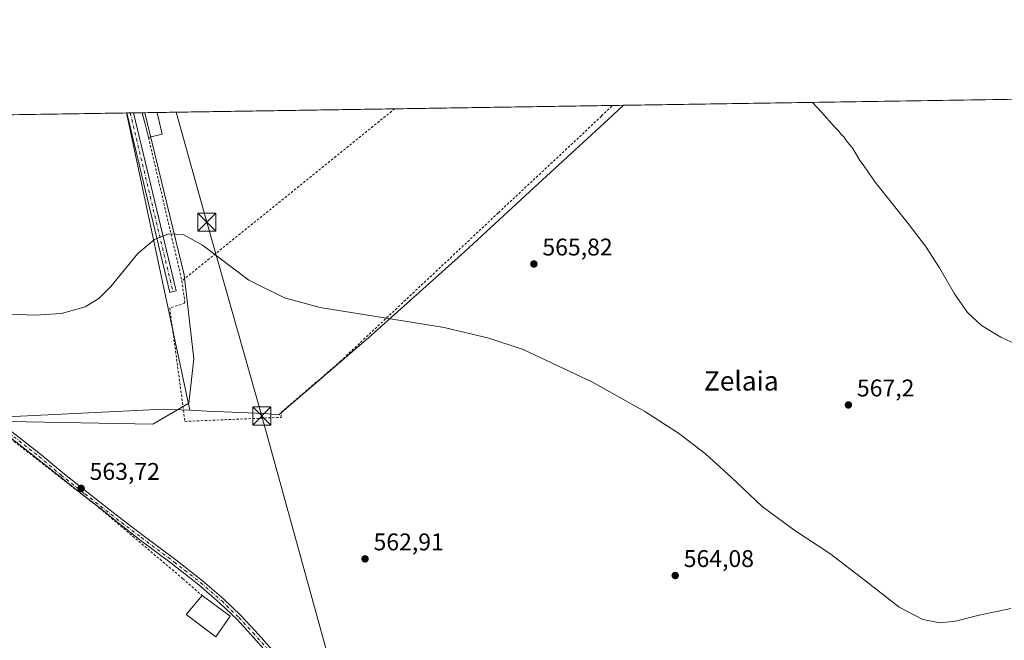
# Model space of a CAD drawing. Units: metres. Extents: x 603583 to 607016, y 4759289 to 4761655.
# Drawn here: x 604418 to 604826, y 4761397 to 4761655 of the extents above; entities that cross this region are included whole.
import ezdxf
from ezdxf.enums import TextEntityAlignment as Align

# ---------------------------------------------------------------- set-up
doc = ezdxf.new("R2010")
doc.units = ezdxf.units.M
doc.header["$MEASUREMENT"] = 0
doc.linetypes.add('DGN Style 2', pattern=[1.6480167562047852, 0.988810053722871, -0.6592067024819142])
doc.linetypes.add('DGN Style 4', pattern=[2.6384748266838614, 1.318413404963828, -0.6592067024819142, 0.001648016756204785, -0.6592067024819142])
for name, color, linetype, lineweight in [('Alambrada', 7, 'DGN Style 2', 0), ('Arbolado forestal CxS', 92, 'Continuous', 0), ('Camino Cxs', 7, 'Continuous', 0), ('Camino eje', 30, 'DGN Style 4', 13), ('Cementerio Cxs', 135, 'Continuous', 0), ('Comarca CxS', 21, 'Continuous', 0), ('Comunidad Autónoma CxS', 142, 'Continuous', 0), ('Curva de nivel normal', 30, 'Continuous', 0), ('Edificación Cxs', 1, 'Continuous', 13), ('Entidad de ámbito territorial', 7, 'Continuous', 0), ('Entidad de ámbito territorial CxS', 92, 'Continuous', 0), ('Espacio natural protegido', 121, 'Continuous', 13), ('Espacio natural protegido CxS', 121, 'Continuous', 0), ('Municipio CxS', 4, 'Continuous', 0), ('Piscina CxS', 4, 'Continuous', 0), ('Prado CxS', 92, 'Continuous', 0), ('Provincia CxS', 1, 'Continuous', 0), ('Punto de cota en terreno', 7, 'Continuous', 0), ('Rótulo de punto de cota en terreno', 7, 'Continuous', 0), ('Tendido', 6, 'Continuous', 0), ('Texto cartográfico', 7, 'Continuous', 0), ('Torre de tendido puntual', 7, 'Continuous', 0)]:
    doc.layers.add(name, color=color, linetype=linetype, lineweight=lineweight)
doc.styles.add('Style-Arial', font='txt')

# ---------------------------------------------------------------- blocks, each defined once
blk = doc.blocks.new('*U9')
at = {"layer": 'Arbolado forestal CxS', "color": 92, "linetype": 'Continuous', "lineweight": 0}
blk.add_polyline3d([(604125.2149999999, 4761610.9046, 563.9131000000052), (604469.7588999998, 4761616.203199999, 565.9590999999928), (604486.1873000005, 4761548.878699999, 564.7798999999941), (604490.2040999997, 4761514.056100001, 564.1267999999982), (604488.1079000002, 4761495.5931, 564.0767000000051), (604473.0686999997, 4761486.970100001, 564.0491000000038), (604323.3701, 4761489.7303, 562.9949999999953)], dxfattribs=at)
blk = doc.blocks.new('*U11')
at = {"layer": 'Prado CxS', "color": 92, "linetype": 'Continuous', "lineweight": 0}
blk.add_polyline3d([(604323.3701, 4761489.7303, 562.9949999999953), (604473.0686999997, 4761486.970100001, 564.0491000000038), (604488.1079000002, 4761495.5931, 564.0767000000051), (604490.2040999997, 4761514.056100001, 564.1267999999982), (604486.1873000005, 4761548.878699999, 564.7798999999941), (604469.7588999998, 4761616.203199999, 565.9590999999928), (604827.6119999997, 4761621.706499999, 573.0476999999955)], dxfattribs=at)
blk = doc.blocks.new('5PATER')
at = {"layer": 'Cementerio Cxs', "linetype": 'Continuous', "lineweight": 0}
h = blk.add_hatch(color=51, dxfattribs=at)
edge = h.paths.add_edge_path()
edge.add_ellipse((0, 0), major_axis=(-0.1095731443231308, -0.1110710700762829), ratio=0.9994222409660322, start_angle=0, end_angle=360)
blk = doc.blocks.new('5TTEND')
at = {"layer": 'Piscina CxS', "color": 7, "linetype": 'Continuous', "lineweight": 0}
for p, q in [((-0.375, 0.3754), (0.375, -0.3746)), ((0.3720000000000001, 0.3784000000000001), (-0.3720000000000001, -0.3776))]:
    blk.add_line(p, q, dxfattribs=at)
at = {"layer": 'Piscina CxS', "color": 7, "linetype": 'Continuous', "lineweight": 0, "flags": 128}
blk.add_lwpolyline([(-0.375, -0.3746), (0.375, -0.3746), (0.375, 0.3754), (-0.375, 0.3754), (-0.3720000000000001, -0.3776)], dxfattribs=at)

msp = doc.modelspace()

# ---------------------------------------------------------------- linework, layer by layer
at = {"layer": 'Alambrada', "color": 7, "linetype": 'DGN Style 2', "lineweight": 0, "extrusion": (0.6287159288181738, -0.7776331235967648, 0.001733763374811519), "elevation": -3322685.732336399, "flags": 128}
msp.add_lwpolyline([(3463846.564936453, 6327.419738648403), (3463839.6479852, 6327.274338429863), (3463732.953340072, 6327.811139236659)], dxfattribs=at)
at = {"layer": 'Alambrada', "color": 7, "linetype": 'DGN Style 2', "lineweight": 0, "extrusion": (0.9738117140527979, 0.2264301700053043, 0.02049691891287516), "elevation": 1666824.126216846, "flags": 128}
msp.add_lwpolyline([(4500982.631474749, -33604.27177390048), (4500930.239811128, -33606.49844168756), (4500921.52130541, -33604.76797814501)], dxfattribs=at)
at = {"layer": 'Alambrada', "color": 7, "linetype": 'DGN Style 2', "lineweight": 0}
for points in [[(604485.1801000005, 4761546.370100001, 567.0507999999973), (604486.4700999996, 4761537.120100001, 567.6820000000008), (604480.1501000002, 4761535.1801, 576.5154999999941), (604486.4700999996, 4761488.050100001, 566.9762000000047), (604526.3201000001, 4761489.7501, 564.7351999999955), (604526.5601000005, 4761491.940099999, 564.9201999999932), (604550.9301000005, 4761512.970100001, 564.5448000000034), (604616.5500999996, 4761574.700099999, 566.4792000000016), (604651.3901000004, 4761607.3101, 569.0761999999959), (604659.3300999999, 4761614.850099999, 567.2213999999949), (604663.8901000004, 4761619.1801, 566.9851999999955), (604663.8997999998, 4761619.188800001, 566.9845999999961)], [(604402.7100999998, 4761487.050100001, 572.505999999994), (604412.8901000004, 4761481.8301, 566.5201999999991), (604450.9301000005, 4761452.1601, 565.7364999999991), (604485.6001000004, 4761422.7501, 563.9330000000045), (604493.6201, 4761415.7401, 566.4002000000038)]]:
    msp.add_polyline3d(points, dxfattribs=at)
at = {"layer": 'Arbolado forestal CxS', "color": 92, "linetype": 'Continuous', "lineweight": 0, "extrusion": (-0.00339214882803748, -5.216667730601733e-05, 0.9999942452859247), "elevation": -1732.946732877334, "flags": 128}
msp.add_lwpolyline([(604133.9183837359, 4761610.978476961), (604460.8019653021, 4761616.005476968)], dxfattribs=at)
at = {"layer": 'Arbolado forestal CxS', "color": 92, "linetype": 'Continuous', "lineweight": 0, "extrusion": (-0.008529352106369487, -0.0001314748091426033, 0.9999636157716042), "elevation": -5215.84496002958, "flags": 128}
msp.add_lwpolyline([(604445.1990215748, 4761615.444801531), (604446.5938723374, 4761615.466301532)], dxfattribs=at)
at = {"layer": 'Arbolado forestal CxS', "color": 92, "linetype": 'Continuous', "lineweight": 0, "extrusion": (-0.01333283240606252, -0.0002045910107721634, 0.9999110929090398), "elevation": -8467.555704506085, "flags": 128}
msp.add_lwpolyline([(604417.5713841891, 4761614.478168815), (604418.9661082193, 4761614.499568816)], dxfattribs=at)
at = {"layer": 'Arbolado forestal CxS', "color": 92, "linetype": 'Continuous', "lineweight": 0, "extrusion": (-0.01134871901783411, -0.0001747526700603126, 0.9999355859444939), "elevation": -7126.135723292847, "flags": 128}
msp.add_lwpolyline([(604432.6450424689, 4761614.959695036), (604436.2040717746, 4761615.014495037)], dxfattribs=at)
at = {"layer": 'Arbolado forestal CxS', "color": 92, "linetype": 'Continuous', "lineweight": 0, "extrusion": (-0.007327924834395285, -0.0001123080234773429, 0.9999731440916448), "elevation": -4398.33276083626, "flags": 128}
msp.add_lwpolyline([(604456.6258051193, 4761615.72316129), (604457.6763333386, 4761615.73926129)], dxfattribs=at)
at = {"layer": 'Arbolado forestal CxS', "color": 92, "linetype": 'Continuous', "lineweight": 0}
msp.add_polyline3d([(604469.7588000001, 4761616.203299999, 565.9590999999928), (604486.1873000005, 4761548.878699999, 564.7798999999941), (604490.2040999997, 4761514.056100001, 564.1267999999982), (604488.1079000002, 4761495.5931, 564.0767000000051), (604473.0686999997, 4761486.970100001, 564.0491000000038), (604323.3701, 4761489.7303, 562.9949999999953)], dxfattribs=at)
at = {"layer": 'Camino Cxs', "color": 7, "linetype": 'Continuous', "lineweight": 0, "extrusion": (0.8305990381880435, 0.01277432377466437, 0.5567243971779905), "elevation": 563212.3408927451, "flags": 128}
msp.add_lwpolyline([(4751757.7268876, -376766.8020168811), (4751757.7268876, -376771.8129879976)], dxfattribs=at)
at = {"layer": 'Camino Cxs', "color": 7, "linetype": 'Continuous', "lineweight": 0, "extrusion": (0.8959155790363361, 0.2165199521094898, 0.3878845003071028), "elevation": 1572755.127467109, "flags": 128}
msp.add_lwpolyline([(4486298.630985184, -661245.4237315556), (4486298.637274593, -661241.8820458548), (4486375.21894648, -661242.4388382521)], dxfattribs=at)
at = {"layer": 'Camino Cxs', "color": 7, "linetype": 'Continuous', "lineweight": 0, "extrusion": (0.8755810071295946, 0.2009811563024134, 0.4392772185821494), "elevation": 1486504.032074193, "flags": 128}
msp.add_lwpolyline([(4505691.006292108, -726237.5324077874), (4505615.03060342, -726239.0346036538), (4505615.01893913, -726235.9613079386)], dxfattribs=at)
at = {"layer": 'Camino Cxs', "color": 7, "linetype": 'Continuous', "lineweight": 0}
msp.add_polyline3d([(604481.4769000001, 4761541.9167, 572.1478999999963), (604480.1401000004, 4761541.600099999, 575.4122999999963), (604462.3601000002, 4761616.089400001, 574.8990999999951), (604465.1495000003, 4761616.132300001, 570.7364999999991), (604482.7901, 4761542.2301, 569.3870000000024)], close=True, dxfattribs=at)
for points in [[(604527.9600999998, 4761383.770099999, 561.8543999999965), (604513.8333000002, 4761399.5507, 562.5908999999956), (604508.0586999999, 4761405.840500001, 565.1554000000033), (604500.9621000001, 4761412.6743, 566.1478999999963), (604492.2753, 4761420.176700001, 564.6012000000047), (604481.3268999998, 4761428.750700001, 564.0602000000072), (604467.7077000003, 4761438.9319, 565.2909999999974), (604457.3123000005, 4761447.021500001, 565.4130000000005), (604451.7845000001, 4761451.687899999, 565.6508999999933), (604444.6052999999, 4761457.215700001, 566.5619000000006), (604434.6262999997, 4761465.041099999, 568.4431000000042), (604425.2084999997, 4761472.5601, 569.504700000005), (604410.4151, 4761484.183499999, 570.0555000000022)], [(604748.9665000001, 4761232.455499999, 561.078800000003), (604661.1300999997, 4761277.960100001, 560.4875999999931), (604638.5900999998, 4761290.7601, 561.0736000000034), (604613.6101000002, 4761307.350099999, 562.1563000000025), (604580.0900999998, 4761331.6501, 562.3598000000056), (604565.2001, 4761345.720100001, 562.4937000000064), (604527.9600999998, 4761383.770099999, 561.8543999999965), (604513.8333000002, 4761399.5507, 562.5908999999956), (604508.0586999999, 4761405.840500001, 565.1554000000033), (604500.9621000001, 4761412.6743, 566.1478999999963), (604492.2753, 4761420.176700001, 564.6012000000047), (604481.3268999998, 4761428.750700001, 564.0602000000072), (604467.7077000003, 4761438.9319, 565.2909999999974), (604457.3123000005, 4761447.021500001, 565.4130000000005), (604451.7845000001, 4761451.687899999, 565.6508999999933), (604444.6052999999, 4761457.215700001, 566.5619000000006), (604434.6262999997, 4761465.041099999, 568.4431000000042), (604425.2084999997, 4761472.5601, 569.504700000005), (604410.4151, 4761484.183499999, 570.0555000000022)], [(604411.8192999996, 4761486.005100001, 574.3466999999946), (604426.6595000001, 4761474.345100001, 570.6603000000032), (604435.7878999999, 4761466.671900001, 570.0629999999946), (604445.6946999999, 4761458.878500001, 566.9973000000027), (604458.6517000003, 4761448.698100001, 565.8882000000012), (604469.0916999998, 4761440.7689, 565.646900000007), (604482.7247000001, 4761430.577299999, 563.9600999999967), (604493.7367000004, 4761421.953299999, 564.1766000000061), (604502.5125000002, 4761414.374299999, 564.6646000000037), (604509.7033000002, 4761407.449899999, 565.3830000000017), (604515.5985000003, 4761401.083699999, 562.868100000007), (604529.6700999998, 4761385.360099999, 562.417100000006)], [(604411.8192999996, 4761486.005100001, 574.3466999999946), (604426.6595000001, 4761474.345100001, 570.6603000000032), (604435.7878999999, 4761466.671900001, 570.0629999999946), (604445.6946999999, 4761458.878500001, 566.9973000000027), (604458.6517000003, 4761448.698100001, 565.8882000000012), (604469.0916999998, 4761440.7689, 565.646900000007), (604482.7247000001, 4761430.577299999, 563.9600999999967), (604493.7367000004, 4761421.953299999, 564.1766000000061), (604502.5125000002, 4761414.374299999, 564.6646000000037), (604509.7033000002, 4761407.449899999, 565.3830000000017), (604515.5985000003, 4761401.083699999, 562.868100000007), (604529.6700999998, 4761385.360099999, 562.417100000006), (604566.8400999998, 4761347.380100001, 563.0592999999935), (604581.5900999998, 4761333.460100001, 562.9713000000047), (604614.9401000004, 4761309.280099999, 562.2874000000012), (604639.8201000001, 4761292.7501, 561.5160000000033), (604662.2500999998, 4761280.0101, 560.8383999999933), (604736.3262, 4761241.6373, 561.7234000000026)]]:
    msp.add_polyline3d(points, dxfattribs=at)
at = {"layer": 'Camino eje', "color": 30, "linetype": 'DGN Style 4', "lineweight": 13, "extrusion": (0.001994502846762458, -0.008350104001425525, 0.9999631481817516), "elevation": -37981.60336979023, "flags": 128}
msp.add_lwpolyline([(604461.4100273408, 4761464.958210501), (604479.1332983342, 4761390.761423798)], dxfattribs=at)
at = {"layer": 'Camino eje', "color": 30, "linetype": 'DGN Style 4', "lineweight": 13}
msp.add_polyline3d([(604405.6933000004, 4761489.1953, 577.5633999999991), (604411.1173, 4761485.0943, 572.1858000000066), (604425.9338999996, 4761473.4527, 570.1760000000068), (604435.0620999997, 4761465.7797, 569.1613000000071), (604444.9841, 4761457.974500001, 566.8411999999954), (604457.9486999996, 4761447.787900001, 565.7127000000038), (604468.3997, 4761439.850500001, 565.511400000003), (604482.0257000001, 4761429.663899999, 564.0377000000008), (604493.0059000002, 4761421.064900001, 564.4060000000027), (604501.7373000003, 4761413.524300001, 565.340200000006), (604508.8810999999, 4761406.645099999, 565.2786999999954), (604514.7159000002, 4761400.317299999, 562.7326999999932), (604528.8151000004, 4761384.565099999, 562.1723999999958), (604566.0201000003, 4761346.550100001, 562.7942000000039), (604573.3951000003, 4761339.590100001, 562.3891000000004), (604580.8400999998, 4761332.5551, 562.7837000000001), (604614.2751000002, 4761308.315099999, 562.2835999999952), (604626.7150999998, 4761300.050100001, 560.6156000000046), (604639.2050999999, 4761291.755100001, 561.3142999999982), (604661.6901000004, 4761278.985099999, 560.6570000000065), (604749.8037, 4761233.338099999, 561.389599999995)], dxfattribs=at)
at = {"layer": 'Comarca CxS', "color": 21, "linetype": 'Continuous', "lineweight": 0, "flags": 128}
msp.add_lwpolyline([(604901.660263644, 4759308.826702776), (603618.2600007901, 4759289.099982372), (603616.7403047781, 4759389.550586159), (603608.428833579, 4759938.93375342), (603583.2600007916, 4761602.569982347), (603741.5213999995, 4761605.003900002), (604133.4095504795, 4761611.030581828), (604462.1420186759, 4761616.086112469), (604668.422377259, 4761619.258413523), (605741.4384495756, 4761635.760018529), (606343.6515182031, 4761645.021288628), (606449.729913942, 4761646.652639268), (606979.5100008164, 4761654.799982348), (606995.4955905324, 4760631.77530495), (606999.1858263037, 4760395.612465311), (607007.5097056221, 4759862.911820108), (607010.725399986, 4759657.118055296), (607011.1302392482, 4759631.209686343), (607015.6600008182, 4759341.319982371), (606895.9990260851, 4759339.480724087), (606524.6559000007, 4759333.7731), (605114.0513610122, 4759312.091159398)], close=True, dxfattribs=at)
at = {"layer": 'Comunidad Autónoma CxS', "color": 142, "linetype": 'Continuous', "lineweight": 0, "flags": 128}
msp.add_lwpolyline([(604901.660263644, 4759308.826702776), (603618.2600007901, 4759289.099982372), (603616.7403047781, 4759389.550586159), (603608.428833579, 4759938.93375342), (603583.2600007916, 4761602.569982347), (603741.5213999995, 4761605.003900002), (604133.4095504795, 4761611.030581828), (604462.1420186759, 4761616.086112469), (604668.422377259, 4761619.258413523), (605741.4384495756, 4761635.760018529), (606343.6515182031, 4761645.021288628), (606449.729913942, 4761646.652639268), (606979.5100008164, 4761654.799982348), (606995.4955905324, 4760631.77530495), (606999.1858263037, 4760395.612465311), (607007.5097056221, 4759862.911820108), (607010.725399986, 4759657.118055296), (607011.1302392482, 4759631.209686343), (607015.6600008182, 4759341.319982371), (606895.9990260851, 4759339.480724087), (606524.6559000007, 4759333.7731), (605114.0513610122, 4759312.091159398)], close=True, dxfattribs=at)
at = {"layer": 'Curva de nivel normal', "color": 30, "linetype": 'Continuous', "lineweight": 0, "flags": 128}
for points, elevation in [([(604837.9600000001, 4761516.949999999), (604825.0700000003, 4761523.02), (604817.0599999996, 4761527.83), (604811.1900000004, 4761533.210000001), (604805.8300000001, 4761541.050000001), (604799.5999999996, 4761551.82), (604793.7800000003, 4761560.83), (604786.6299999999, 4761570.210000001), (604772.8099999996, 4761587.380000001), (604768.2599999999, 4761594.039999999), (604766.5599999996, 4761596.289999999), (604763.5700000003, 4761601.300000001), (604760.8799999999, 4761604.619999999), (604759.7999999998, 4761606.199999999), (604758.7300000006, 4761607.130000001), (604757.7300000006, 4761608.460000001), (604755.79, 4761610.52), (604750.7400000002, 4761616.25), (604746.8060999997, 4761620.4639)], 570), ([(604413.3600000005, 4761532.59), (604424.3300000001, 4761532.15), (604435.1699999999, 4761532.84), (604445.0800000001, 4761535.58), (604450.6900000004, 4761539.050000001), (604455.6699999999, 4761544.039999999), (604466.9299999997, 4761557.77), (604473.8300000001, 4761563.52), (604479.7000000002, 4761565.890000001), (604485.7400000002, 4761565.600000001), (604493.79, 4761561.26), (604513.0300000003, 4761546.689999999), (604527.8200000003, 4761539.32), (604542.5599999996, 4761535.279999999), (604594.0499999998, 4761526.99), (604612.5999999996, 4761522.67), (604626.7599999999, 4761517.890000001), (604655.5199999996, 4761504.369999999), (604677.2999999998, 4761492.199999999), (604691.2999999998, 4761483.130000001), (604702.4100000003, 4761474.67), (604713.2199999997, 4761464.83), (604725.9900000002, 4761452.74), (604739.5599999996, 4761442.789999999), (604754.0800000001, 4761433.220000001), (604768.8600000005, 4761421.869999999), (604782.8799999999, 4761410.960000001), (604792.6399999997, 4761405.77), (604799.8399999999, 4761404.4), (604806.1699999999, 4761405.09), (604815.9900000002, 4761407.66), (604829.2300000006, 4761410.449999999)], 565.0000000000001)]:
    msp.add_lwpolyline(points, dxfattribs=dict(at, elevation=elevation))
at = {"layer": 'Edificación Cxs', "color": 1, "linetype": 'Continuous', "lineweight": 13, "elevation": 567.7869999999966, "flags": 128}
msp.add_lwpolyline([(604477.0601000005, 4761607.280099999), (604471.3300999999, 4761605.890100001), (604469.7901, 4761611.940099999), (604468.7100999998, 4761616.1801), (604468.7083000002, 4761616.187100001), (604474.8673, 4761616.2819), (604474.8701, 4761616.270099999), (604475.9001000002, 4761612.030099999)], close=True, dxfattribs=at)
at = {"layer": 'Edificación Cxs', "color": 1, "linetype": 'Continuous', "lineweight": 13, "extrusion": (-0.01183271076264504, -0.000181938252997596, 0.999929974475453), "elevation": -7451.305264456259, "flags": 128}
msp.add_lwpolyline([(604433.105815114, 4761614.910230903), (604439.2652465332, 4761615.004930903)], dxfattribs=at)
at = {"layer": 'Edificación Cxs', "color": 1, "linetype": 'Continuous', "lineweight": 13, "extrusion": (-0.9690783318756878, -0.2467466000528839, 0.001817154747568487), "elevation": -1760689.101097591, "flags": 128}
msp.add_lwpolyline([(-4465225.219703567, 3766.997678459041), (-4465231.462627545, 3767.237778855449), (-4465235.838013224, 3767.008978508135), (-4465235.845240929, 3767.00877847737)], dxfattribs=at)
at = {"layer": 'Edificación Cxs', "color": 1, "linetype": 'Continuous', "lineweight": 13, "extrusion": (0.9717307481484687, 0.2358802319630831, 0.009993461455354066), "elevation": 1710563.640696335, "flags": 128}
msp.add_lwpolyline([(4484649.224912627, -16527.64623293027), (4484649.212882312, -16527.64623254097), (4484644.849569414, -16527.71743648588), (4484639.959983126, -16528.3955703491)], dxfattribs=at)
at = {"layer": 'Edificación Cxs', "color": 1, "linetype": 'Continuous', "lineweight": 13, "extrusion": (0.1089639075989614, 0.02643278034619311, 0.9936942059627475), "elevation": 192292.0088135325, "flags": 128}
msp.add_lwpolyline([(4484897.552227397, -1699121.672163109), (4484897.552227398, -1699115.738561834)], dxfattribs=at)
at = {"layer": 'Edificación Cxs', "color": 1, "linetype": 'Continuous', "lineweight": 13, "extrusion": (-0.06187527468105571, 0.04522889887386102, 0.9970585725471708), "elevation": 178515.1163936623, "flags": 128}
msp.add_lwpolyline([(-4200683.983448425, -2314925.297291826), (-4200683.983448425, -2314910.935967357)], dxfattribs=at)
at = {"layer": 'Edificación Cxs', "color": 1, "linetype": 'Continuous', "lineweight": 13}
msp.add_polyline3d([(604505.1801000005, 4761407.290100001, 567.5008999999991), (604499.2500999998, 4761398.640100001, 565.4003999999986), (604487.0301000001, 4761407.860099999, 565.125), (604493.6201, 4761415.7401, 566.4002000000038)], dxfattribs=at)
msp.add_3dface([(604505.1801000005, 4761407.290100001, 567.5008999999991), (604499.2500999998, 4761398.640100001, 567.5008999999991), (604487.0301000001, 4761407.860099999, 567.5008999999991), (604493.6201, 4761415.7401, 567.5008999999991)], dxfattribs=at)
at = {"layer": 'Entidad de ámbito territorial', "color": 7, "linetype": 'Continuous', "lineweight": 0, "flags": 128}
for points in [[(604488.4708999987, 4761492.6799), (604495.6949999989, 4761492.370000001), (604519.5378999991, 4761491.348900001), (604525.3849, 4761490.798800001), (604562.7707999996, 4761522.861800001), (604602.5199000001, 4761558.388900002), (604631.3467999998, 4761585.116799999), (604662.097799998, 4761613.376900001), (604668.4223979554, 4761619.258398104)], [(604488.4708999987, 4761492.6799), (604495.6949999989, 4761492.370000001), (604519.5378999991, 4761491.348900001), (604525.3849, 4761490.798800001), (604562.7707999996, 4761522.861800001), (604602.5199000001, 4761558.388900002), (604631.3467999998, 4761585.116799999), (604662.097799998, 4761613.376900001), (604668.4223979554, 4761619.258398104)], [(604284.4509999991, 4761497.960999999), (604319.3940000002, 4761495.801000004), (604354.3209999986, 4761494.785000001), (604374.9199999992, 4761492.642999999), (604400.019999998, 4761490.032000001), (604409.6939999993, 4761489.767000004), (604477.4899999994, 4761493.149999999), (604488.4708999987, 4761492.6799)], [(604284.4509999991, 4761497.960999999), (604319.3940000002, 4761495.801000004), (604354.3209999986, 4761494.785000001), (604374.9199999992, 4761492.642999999), (604400.019999998, 4761490.032000001), (604409.6939999993, 4761489.767000004), (604477.4899999994, 4761493.149999999), (604488.4708999987, 4761492.6799)]]:
    msp.add_lwpolyline(points, dxfattribs=at)
at = {"layer": 'Entidad de ámbito territorial CxS', "color": 92, "linetype": 'Continuous', "lineweight": 0, "flags": 128}
for points in [[(604409.6940000001, 4761489.767000002), (604477.4900000002, 4761493.149999999), (604488.4708666658, 4761492.6799), (604495.6949999997, 4761492.369966666), (604519.5378666662, 4761491.348866667), (604525.3848666672, 4761490.798833334), (604562.7707666667, 4761522.861766667), (604602.5198666671, 4761558.388866667), (604631.346766667, 4761585.1168), (604662.0978333348, 4761613.376900001), (604668.422377259, 4761619.258413523), (605741.4384495756, 4761635.760018529), (605741.7320000008, 4761634.374000001), (605747.5459999996, 4761608.521000001), (605754.5250000014, 4761580.265000001), (605777.1400000007, 4761492.213), (605802.3030000008, 4761388.818000001), (605831.7989999988, 4761269.081), (605831.6759999995, 4761268.698999999), (605858.6890000004, 4761163.188999999), (605863.3669999988, 4761144.918), (605892.7450000005, 4761024.164000002)], [(604133.4095504795, 4761611.030581828), (604462.1420186759, 4761616.086112469), (604668.422377259, 4761619.258413523), (604662.0978333348, 4761613.376900001), (604631.346766667, 4761585.1168), (604602.5198666671, 4761558.388866667), (604562.7707666667, 4761522.861766667), (604525.3848666672, 4761490.798833334), (604519.5378666662, 4761491.348866667), (604495.6949999997, 4761492.369966666), (604488.4708666658, 4761492.6799), (604477.4900000002, 4761493.149999999), (604409.6940000001, 4761489.767000002)]]:
    msp.add_lwpolyline(points, dxfattribs=at)
at = {"layer": 'Espacio natural protegido', "color": 121, "linetype": 'Continuous', "lineweight": 13, "flags": 128}
for points in [[(604488.4708999987, 4761492.6799), (604495.6949999989, 4761492.370000001), (604519.5378999991, 4761491.348900001), (604525.3849, 4761490.798800001), (604562.7707999996, 4761522.861800001), (604602.5199000001, 4761558.388900002), (604631.3467999998, 4761585.116799999), (604662.097799998, 4761613.376900001), (604668.4223979554, 4761619.258398104)], [(604462.1420280125, 4761616.086068704), (604488.4708999987, 4761492.6799)]]:
    msp.add_lwpolyline(points, dxfattribs=at)
at = {"layer": 'Espacio natural protegido CxS', "color": 121, "linetype": 'Continuous', "lineweight": 0, "flags": 128}
for points in [[(603608.428833579, 4759938.93375342), (603583.2600007916, 4761602.569982347), (603741.5213999995, 4761605.003900002), (604133.4095504795, 4761611.030581828), (604462.1420186759, 4761616.086112469), (604668.422377259, 4761619.258413523), (605741.4384495756, 4761635.760018529), (606343.6515182031, 4761645.021288628)], [(604133.4095504795, 4761611.030581828), (604462.1420186759, 4761616.086112469), (604488.4708666658, 4761492.6799), (604495.6949999997, 4761492.369966666), (604519.5378666662, 4761491.348866667), (604525.3848666672, 4761490.798833334), (604562.7707666667, 4761522.861766667), (604602.5198666671, 4761558.388866667), (604631.346766667, 4761585.1168), (604662.0978333348, 4761613.376900001), (604668.422377259, 4761619.258413523), (605741.4384495756, 4761635.760018529), (606343.6515182031, 4761645.021288628)]]:
    msp.add_lwpolyline(points, dxfattribs=at)
at = {"layer": 'Municipio CxS', "color": 4, "linetype": 'Continuous', "lineweight": 0, "flags": 128}
msp.add_lwpolyline([(603608.428833579, 4759938.93375342), (603583.2600007916, 4761602.569982347), (603741.5213999995, 4761605.003900002), (604133.4095504795, 4761611.030581828), (604462.1420186759, 4761616.086112469), (604668.422377259, 4761619.258413523), (605741.4384495756, 4761635.760018529), (606343.6515182031, 4761645.021288628)], dxfattribs=at)
at = {"layer": 'Prado CxS', "color": 92, "linetype": 'Continuous', "lineweight": 0, "extrusion": (-0.03898875603054388, -0.0005996013185848637, 0.9992394694873946), "elevation": -25863.93897498631, "flags": 128}
msp.add_lwpolyline([(-4751758.285594867, 677318.4656516603), (-4751758.285594866, 677482.3217276973)], dxfattribs=at)
at = {"layer": 'Prado CxS', "color": 92, "linetype": 'Continuous', "lineweight": 0, "extrusion": (-0.005808292131351553, -8.931894230348577e-05, 0.9999831277399851), "elevation": -3370.32119426589, "flags": 128}
msp.add_lwpolyline([(604467.9581005449, 4761615.999760261), (604566.6212656095, 4761617.516960268)], dxfattribs=at)
at = {"layer": 'Prado CxS', "color": 92, "linetype": 'Continuous', "lineweight": 0, "extrusion": (-0.001412728392892661, -2.172610593419236e-05, 0.999999001862734), "elevation": -391.0194679216803, "flags": 128}
msp.add_lwpolyline([(604573.7258493231, 4761617.791628469), (604664.0969395466, 4761619.181428468)], dxfattribs=at)
at = {"layer": 'Prado CxS', "color": 92, "linetype": 'Continuous', "lineweight": 0, "extrusion": (0.0003131293388431682, 4.817845996275178e-06, 0.9999999509634017), "elevation": 778.1770217314031, "flags": 128}
msp.add_lwpolyline([(604469.5519474756, 4761616.199506124), (604474.6604477261, 4761616.278106126)], dxfattribs=at)
at = {"layer": 'Prado CxS', "color": 92, "linetype": 'Continuous', "lineweight": 0}
msp.add_polyline3d([(604469.7588000001, 4761616.203299999, 565.9590999999928), (604486.1873000005, 4761548.878699999, 564.7798999999941), (604490.2040999997, 4761514.056100001, 564.1267999999982), (604488.1079000002, 4761495.5931, 564.0767000000051), (604473.0686999997, 4761486.970100001, 564.0491000000038), (604323.3701, 4761489.7303, 562.9949999999953)], dxfattribs=at)
at = {"layer": 'Provincia CxS', "color": 1, "linetype": 'Continuous', "lineweight": 0, "flags": 128}
msp.add_lwpolyline([(604901.660263644, 4759308.826702776), (603618.2600007901, 4759289.099982372), (603616.7403047781, 4759389.550586159), (603608.428833579, 4759938.93375342), (603583.2600007916, 4761602.569982347), (603741.5213999995, 4761605.003900002), (604133.4095504795, 4761611.030581828), (604462.1420186759, 4761616.086112469), (604668.422377259, 4761619.258413523), (605741.4384495756, 4761635.760018529), (606343.6515182031, 4761645.021288628), (606449.729913942, 4761646.652639268), (606979.5100008164, 4761654.799982348), (606995.4955905324, 4760631.77530495), (606999.1858263037, 4760395.612465311), (607007.5097056221, 4759862.911820108), (607010.725399986, 4759657.118055296), (607011.1302392482, 4759631.209686343), (607015.6600008182, 4759341.319982371), (606895.9990260851, 4759339.480724087), (606524.6559000007, 4759333.7731), (605114.0513610122, 4759312.091159398)], close=True, dxfattribs=at)
at = {"layer": 'Tendido', "color": 6, "linetype": 'Continuous', "lineweight": 0}
msp.add_polyline3d([(604482.8276000004, 4761616.404200001, 565.9413000000059), (604495.5780999997, 4761570.734999999, 565.4712000000001), (604518.3322999999, 4761490.3015, 565.0062999999936), (604550.5718, 4761373.3687, 565.488599999997), (604665.1168000001, 4761295.885299999, 561.8200999999972), (604750.4523, 4761239.9725, 562.7433000000019)], dxfattribs=at)

# ---------------------------------------------------------------- block references
at = {"layer": 'Arbolado forestal CxS', "color": 92, "linetype": 'Continuous', "lineweight": 0}
msp.add_blockref('*U9', (0, 0), dxfattribs=at)
at = {"layer": 'Prado CxS', "color": 92, "linetype": 'Continuous', "lineweight": 0}
msp.add_blockref('*U11', (0, 0), dxfattribs=at)
at = {"layer": 'Punto de cota en terreno', "color": 7, "linetype": 'Continuous', "lineweight": 0, "xscale": 10, "yscale": 10, "zscale": 10}
for p in [(604631.25, 4761553.4, 565.820000000007), (604761.7699999996, 4761494.9, 567.1999999999971), (604443.3799999999, 4761460.27, 563.7200000000012), (604561.1900000004, 4761431.01, 562.9100000000036), (604689.9000000004, 4761424.09, 564.0800000000017)]:
    msp.add_blockref('5PATER', p, dxfattribs=at)
at = {"layer": 'Torre de tendido puntual', "color": 7, "linetype": 'Continuous', "lineweight": 0, "xscale": 10, "yscale": 10, "zscale": 10}
for p in [(604495.5780999997, 4761570.734999999, 565.4712000000001), (604518.3322999999, 4761490.3015, 565.0062999999936)]:
    msp.add_blockref('5TTEND', p, dxfattribs=at)

# ---------------------------------------------------------------- texts
at = {"layer": 'Rótulo de punto de cota en terreno', "color": 7, "linetype": 'Continuous', "lineweight": 0, "style": 'Style-Arial'}
for s, p in [('565,82', (604634.7778000003, 4761556.927800001)), ('567,2', (604765.2977999998, 4761498.427800001)), ('563,72', (604446.9078000003, 4761463.797800001)), ('562,91', (604564.7177999998, 4761434.537799999)), ('564,08', (604693.4277999997, 4761427.617799999))]:
    msp.add_text(s, height=7.000000000000002, dxfattribs=at).set_placement(p)
at = {"layer": 'Texto cartográfico', "color": 7, "linetype": 'Continuous', "lineweight": 0, "style": 'Style-Arial'}
msp.add_text('Zelaia', height=8, dxfattribs=at).set_placement((604717.3171134143, 4761504.880150001), align=Align.MIDDLE_CENTER)

doc.saveas('drawing.dxf')
